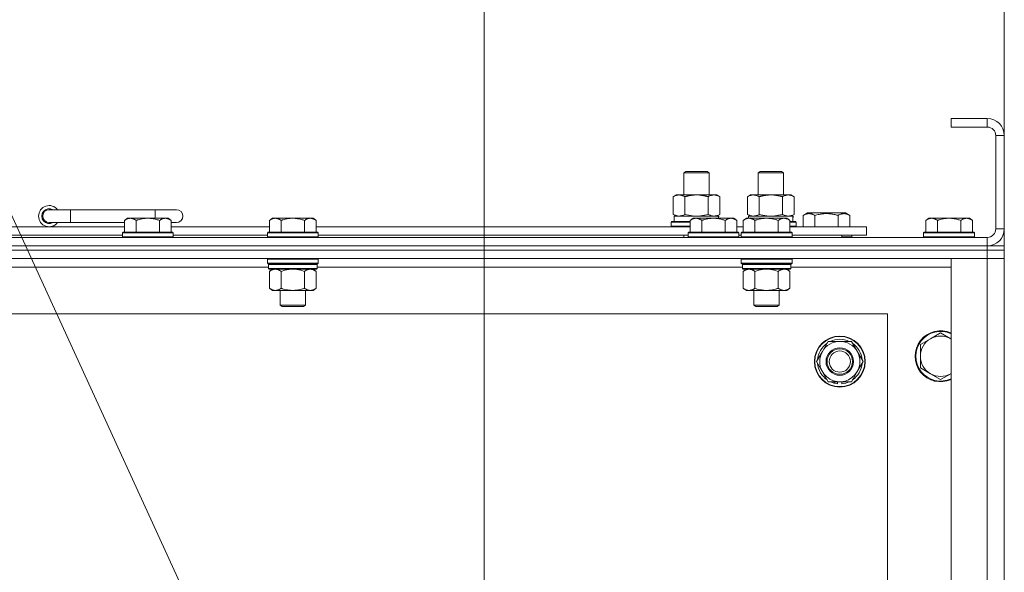
# Model space of a CAD drawing. Units: millimetres. Extents: x 0 to 24375, y -6 to 16800.
# Drawn here: x 19933 to 20397, y 14626 to 14887 of the extents above; entities that cross this region are included whole.
import ezdxf

# ---------------------------------------------------------------- set-up
doc = ezdxf.new("R2010")
doc.units = ezdxf.units.MM
doc.linetypes.add('K5LT_THIN', pattern=[0])
for name, color, linetype, true_color in [('DIM', 6, 'Continuous', 0xff00ff), ('FOR', 7, 'Continuous', 0xffffff), ('R', 1, 'Continuous', 0xff0000), ('WELDING', 7, 'Continuous', 0xffffff)]:
    doc.layers.add(name, color=color, linetype=linetype, true_color=true_color)

msp = doc.modelspace()

# ---------------------------------------------------------------- linework, layer by layer
at = {"layer": 'DIM', "color": 7, "linetype": 'K5LT_THIN', "lineweight": 18}
for p, q in [((20151.58, 14332.98), (20151.58, 15305.51)), ((20396.58, 14773.98), (20396.58, 15305.51))]:
    msp.add_line(p, q, dxfattribs=at)
at = {"layer": 'FOR', "color": 7, "linetype": 'K5LT_THIN', "lineweight": 18}
msp.add_line((19543.38, 15634.57), (20137.12, 14340.4), dxfattribs=at)
at = {"layer": 'R', "color": 7, "linetype": 'K5LT_THIN', "lineweight": 18}
for p, q in [((20388.58, 14839.98), (20371.58, 14839.98)), ((20371.58, 14839.98), (20371.58, 14835.98)), ((20388.58, 14839.98), (20388.58, 14835.98)), ((20388.58, 14835.98), (20371.58, 14835.98)), ((20392.58, 14787.98), (20392.58, 14831.98)), ((20396.58, 14831.98), (20392.58, 14831.98)), ((20396.58, 14787.98), (20396.58, 14831.98)), ((20245.58, 14814.41), (20246.58, 14814.98)), ((20245.58, 14814.41), (20257.58, 14814.41)), ((20245.58, 14803.98), (20245.58, 14814.41)), ((20246.58, 14814.98), (20256.58, 14814.98)), ((20257.58, 14814.41), (20256.58, 14814.98)), ((20257.58, 14803.98), (20257.58, 14814.41)), ((20280.58, 14814.41), (20281.58, 14814.98)), ((20280.58, 14803.98), (20280.58, 14814.41)), ((20280.58, 14814.41), (20292.58, 14814.41)), ((20281.58, 14814.98), (20291.58, 14814.98)), ((20292.58, 14814.41), (20291.58, 14814.98)), ((20292.58, 14803.98), (20292.58, 14814.41)), ((20240.61, 14803.14), (20242.08, 14803.98)), ((20240.61, 14794.83), (20240.61, 14803.14)), ((20242.08, 14803.98), (20251.58, 14803.98)), ((20246.09, 14794.83), (20246.09, 14803.14)), ((20251.58, 14803.98), (20261.08, 14803.98)), ((20257.06, 14794.83), (20257.06, 14803.14)), ((20262.55, 14803.14), (20261.08, 14803.98)), ((20262.55, 14794.83), (20262.55, 14803.14)), ((20275.61, 14803.14), (20277.08, 14803.98)), ((20275.61, 14794.83), (20275.61, 14803.14)), ((20277.08, 14803.98), (20286.58, 14803.98)), ((20281.09, 14794.83), (20281.09, 14803.14)), ((20286.58, 14803.98), (20296.08, 14803.98)), ((20292.06, 14794.83), (20292.06, 14803.14)), ((20297.55, 14803.14), (20296.08, 14803.98)), ((20297.55, 14794.83), (20297.55, 14803.14)), ((19956.58, 14796.98), (19946.58, 14796.98)), ((19996.58, 14796.98), (19956.58, 14796.98)), ((19956.58, 14790.98), (19956.58, 14796.98)), ((20006.58, 14796.98), (19996.58, 14796.98)), ((19996.58, 14792.98), (19996.58, 14796.98)), ((20240.61, 14794.83), (20242.08, 14793.98)), ((20241.08, 14793.98), (20261.82, 14793.98)), ((20241.08, 14791.48), (20241.08, 14793.98)), ((20262.55, 14794.83), (20261.08, 14793.98)), ((20262.03, 14793.98), (20261.82, 14793.98)), ((20261.82, 14793.98), (20261.92, 14792.98)), ((20262.03, 14793.98), (20261.97, 14792.98)), ((20275.61, 14794.83), (20277.08, 14793.98)), ((20276.08, 14793.98), (20296.82, 14793.98)), ((20276.08, 14792.98), (20276.08, 14793.98)), ((20297.55, 14794.83), (20296.08, 14793.98)), ((20297.03, 14793.98), (20296.82, 14793.98)), ((20297.03, 14793.98), (20296.95, 14792.61)), ((20301.84, 14794.33), (20303.84, 14795.48)), ((20301.84, 14794.33), (20301.84, 14788.98)), ((20312.81, 14795.48), (20303.84, 14795.48)), ((20307.33, 14794.33), (20307.33, 14788.98)), ((20321.79, 14795.48), (20312.81, 14795.48)), ((20318.3, 14794.33), (20318.3, 14788.98)), ((20323.78, 14794.33), (20321.79, 14795.48)), ((20323.78, 14794.33), (20323.78, 14788.98)), ((19849.18, 14788.98), (19982.08, 14788.98)), ((19956.58, 14790.98), (19946.58, 14790.98)), ((19982.08, 14790.98), (19956.58, 14790.98)), ((19983.55, 14792.98), (19982.08, 14791.98)), ((19982.08, 14786.48), (19982.08, 14791.98)), ((19983.55, 14792.98), (19984.83, 14792.98)), ((19984.83, 14792.98), (19993.08, 14792.98)), ((19987.58, 14786.48), (19987.58, 14791.98)), ((19993.08, 14792.98), (20001.33, 14792.98)), ((19998.58, 14786.48), (19998.58, 14791.98)), ((20001.33, 14792.98), (20002.61, 14792.98)), ((20002.61, 14792.98), (20004.08, 14791.98)), ((20004.08, 14786.48), (20004.08, 14791.98)), ((20006.58, 14790.98), (20004.08, 14790.98)), ((20004.08, 14788.98), (20050.38, 14788.98)), ((20051.85, 14792.98), (20050.38, 14791.98)), ((20050.38, 14786.48), (20050.38, 14791.98)), ((20051.85, 14792.98), (20053.13, 14792.98)), ((20053.13, 14792.98), (20061.38, 14792.98)), ((20055.88, 14786.48), (20055.88, 14791.98)), ((20061.38, 14792.98), (20069.63, 14792.98)), ((20066.88, 14786.48), (20066.88, 14791.98)), ((20069.63, 14792.98), (20070.91, 14792.98)), ((20070.91, 14792.98), (20072.38, 14791.98)), ((20072.38, 14786.48), (20072.38, 14791.98)), ((20072.38, 14788.98), (20248.58, 14788.98)), ((20239.58, 14791.18), (20239.75, 14791.48)), ((20239.58, 14789.28), (20239.58, 14791.18)), ((20239.58, 14791.18), (20248.58, 14791.18)), ((20239.58, 14789.28), (20239.75, 14788.98)), ((20239.58, 14789.28), (20248.58, 14789.28)), ((20239.75, 14791.48), (20248.58, 14791.48)), ((20250.05, 14792.98), (20248.58, 14791.98)), ((20248.58, 14786.48), (20248.58, 14791.98)), ((20250.05, 14792.98), (20251.33, 14792.98)), ((20251.33, 14792.98), (20259.58, 14792.98)), ((20254.08, 14786.48), (20254.08, 14791.98)), ((20259.58, 14792.98), (20267.83, 14792.98)), ((20265.08, 14786.48), (20265.08, 14791.98)), ((20267.83, 14792.98), (20269.11, 14792.98)), ((20269.11, 14792.98), (20270.58, 14791.98)), ((20270.58, 14786.48), (20270.58, 14791.98)), ((20270.58, 14788.98), (20273.58, 14788.98)), ((20275.05, 14792.98), (20273.58, 14791.98)), ((20273.58, 14786.48), (20273.58, 14791.98)), ((20275.05, 14792.98), (20276.33, 14792.98)), ((20276.33, 14792.98), (20284.58, 14792.98)), ((20279.08, 14786.48), (20279.08, 14791.98)), ((20284.58, 14792.98), (20292.83, 14792.98)), ((20290.08, 14786.48), (20290.08, 14791.98)), ((20292.83, 14792.98), (20294.11, 14792.98)), ((20294.11, 14792.98), (20295.58, 14791.98)), ((20295.58, 14786.48), (20295.58, 14791.98)), ((20295.58, 14791.48), (20298.41, 14791.48)), ((20295.58, 14791.18), (20298.58, 14791.18)), ((20295.58, 14789.28), (20298.58, 14789.28)), ((20295.58, 14788.98), (20331.58, 14788.98)), ((20298.58, 14791.18), (20298.41, 14791.48)), ((20298.58, 14789.28), (20298.41, 14788.98)), ((20298.58, 14789.28), (20298.58, 14791.18)), ((20331.58, 14784.98), (20331.58, 14788.98)), ((20361.05, 14792.98), (20359.58, 14791.98)), ((20359.58, 14786.48), (20359.58, 14791.98)), ((20361.05, 14792.98), (20362.33, 14792.98)), ((20362.33, 14792.98), (20370.58, 14792.98)), ((20365.08, 14786.48), (20365.08, 14791.98)), ((20370.58, 14792.98), (20378.83, 14792.98)), ((20376.08, 14786.48), (20376.08, 14791.98)), ((20378.83, 14792.98), (20380.11, 14792.98)), ((20380.11, 14792.98), (20381.58, 14791.98)), ((20381.58, 14786.48), (20381.58, 14791.98)), ((19064.58, 14783.98), (20388.58, 14783.98)), ((19850.18, 14784.98), (19981.08, 14784.98)), ((19981.38, 14786.48), (19981.08, 14786.18)), ((19981.08, 14784.28), (19981.08, 14786.18)), ((19981.08, 14786.18), (19993.08, 14786.18)), ((19981.08, 14784.28), (19981.38, 14783.98)), ((19981.08, 14784.28), (19993.08, 14784.28)), ((19981.38, 14786.48), (19993.08, 14786.48)), ((19993.08, 14786.48), (20004.78, 14786.48)), ((19993.08, 14786.18), (20005.08, 14786.18)), ((19993.08, 14784.28), (20005.08, 14784.28)), ((20004.78, 14786.48), (20005.08, 14786.18)), ((20005.08, 14784.28), (20004.78, 14783.98)), ((20005.08, 14784.28), (20005.08, 14786.18)), ((20005.08, 14784.98), (20049.38, 14784.98)), ((20049.68, 14786.48), (20049.38, 14786.18)), ((20049.38, 14784.28), (20049.38, 14786.18)), ((20049.38, 14786.18), (20061.38, 14786.18)), ((20049.38, 14784.28), (20049.68, 14783.98)), ((20049.38, 14784.28), (20061.38, 14784.28)), ((20049.68, 14786.48), (20061.38, 14786.48)), ((20061.38, 14786.48), (20073.08, 14786.48)), ((20061.38, 14786.18), (20073.38, 14786.18)), ((20061.38, 14784.28), (20073.38, 14784.28)), ((20073.08, 14786.48), (20073.38, 14786.18)), ((20073.38, 14784.28), (20073.08, 14783.98)), ((20073.38, 14784.28), (20073.38, 14786.18)), ((20073.38, 14784.98), (20247.58, 14784.98)), ((20245.58, 14783.98), (20245.58, 14784.98)), ((20247.88, 14786.48), (20247.58, 14786.18)), ((20247.58, 14784.28), (20247.58, 14786.18)), ((20247.58, 14786.18), (20259.58, 14786.18)), ((20247.58, 14784.28), (20247.88, 14783.98)), ((20247.58, 14784.28), (20259.58, 14784.28)), ((20247.88, 14786.48), (20259.58, 14786.48)), ((20259.58, 14786.48), (20271.28, 14786.48)), ((20259.58, 14786.18), (20271.58, 14786.18)), ((20259.58, 14784.28), (20271.58, 14784.28)), ((20271.28, 14786.48), (20271.58, 14786.18)), ((20271.58, 14784.28), (20271.28, 14783.98)), ((20271.58, 14784.28), (20271.58, 14786.18)), ((20271.58, 14784.98), (20272.58, 14784.98)), ((20272.88, 14786.48), (20272.58, 14786.18)), ((20272.58, 14784.28), (20272.58, 14786.18)), ((20272.58, 14786.18), (20284.58, 14786.18)), ((20272.58, 14784.28), (20272.88, 14783.98)), ((20272.58, 14784.28), (20284.58, 14784.28)), ((20272.88, 14786.48), (20284.58, 14786.48)), ((20284.58, 14786.48), (20296.28, 14786.48)), ((20284.58, 14786.18), (20296.58, 14786.18)), ((20284.58, 14784.28), (20296.58, 14784.28)), ((20296.28, 14786.48), (20296.58, 14786.18)), ((20296.58, 14784.28), (20296.28, 14783.98)), ((20296.58, 14784.28), (20296.58, 14786.18)), ((20296.58, 14784.98), (20331.58, 14784.98)), ((20320.08, 14783.98), (20320.08, 14784.98)), ((20320.08, 14783.98), (20320.08, 14784.98)), ((20320.08, 14784.28), (20324.81, 14784.28)), ((20324.81, 14784.28), (20324.64, 14783.98)), ((20324.81, 14784.28), (20324.81, 14784.98)), ((20358.88, 14786.48), (20358.58, 14786.18)), ((20358.58, 14784.28), (20358.58, 14786.18)), ((20358.58, 14786.18), (20370.58, 14786.18)), ((20358.58, 14784.28), (20358.88, 14783.98)), ((20358.58, 14784.28), (20370.58, 14784.28)), ((20358.88, 14786.48), (20370.58, 14786.48)), ((20370.58, 14786.48), (20382.28, 14786.48)), ((20370.58, 14786.18), (20382.58, 14786.18)), ((20370.58, 14784.28), (20382.58, 14784.28)), ((20382.28, 14786.48), (20382.58, 14786.18)), ((20382.58, 14784.28), (20382.28, 14783.98)), ((20382.58, 14784.28), (20382.58, 14786.18)), ((20388.58, 14779.98), (20388.58, 14783.98)), ((20396.58, 14787.98), (20392.58, 14787.98)), ((20388.58, 14779.98), (19064.58, 14779.98)), ((19064.58, 14779.98), (20388.58, 14779.98)), ((20388.58, 14779.98), (20396.58, 14779.98)), ((20388.58, 14779.98), (20388.58, 14777.98)), ((20396.58, 14779.98), (20396.58, 14777.98)), ((20388.58, 14777.98), (19064.58, 14777.98)), ((20388.58, 14777.98), (19064.58, 14777.98)), ((20388.58, 14777.98), (20396.58, 14777.98)), ((20388.58, 14777.98), (20388.58, 14773.98)), ((20396.58, 14777.98), (20388.58, 14777.98)), ((20396.58, 14777.98), (20396.58, 14773.98)), ((20388.58, 14773.98), (19064.58, 14773.98)), ((20049.98, 14769.98), (19849.58, 14769.98)), ((20049.68, 14773.98), (20049.38, 14773.68)), ((20049.38, 14771.78), (20049.38, 14773.68)), ((20049.38, 14773.68), (20061.38, 14773.68)), ((20049.38, 14771.78), (20049.68, 14771.48)), ((20049.38, 14771.78), (20061.38, 14771.78)), ((20049.68, 14771.48), (20061.38, 14771.48)), ((20050.28, 14771.48), (20049.98, 14771.18)), ((20049.98, 14769.28), (20049.98, 14771.18)), ((20049.98, 14771.18), (20072.78, 14771.18)), ((20061.38, 14773.68), (20073.38, 14773.68)), ((20061.38, 14771.78), (20073.38, 14771.78)), ((20061.38, 14771.48), (20073.08, 14771.48)), ((20072.48, 14771.48), (20072.78, 14771.18)), ((20072.78, 14769.28), (20072.78, 14771.18)), ((20273.18, 14769.98), (20072.78, 14769.98)), ((20073.08, 14773.98), (20073.38, 14773.68)), ((20073.38, 14771.78), (20073.08, 14771.48)), ((20073.38, 14771.78), (20073.38, 14773.68)), ((20272.88, 14773.98), (20272.58, 14773.68)), ((20272.58, 14771.78), (20272.58, 14773.68)), ((20272.58, 14773.68), (20284.58, 14773.68)), ((20272.58, 14771.78), (20272.88, 14771.48)), ((20272.58, 14771.78), (20284.58, 14771.78)), ((20272.88, 14771.48), (20284.58, 14771.48)), ((20273.48, 14771.48), (20273.18, 14771.18)), ((20273.18, 14769.28), (20273.18, 14771.18)), ((20273.18, 14771.18), (20295.98, 14771.18)), ((20284.58, 14773.68), (20296.58, 14773.68)), ((20284.58, 14771.78), (20296.58, 14771.78)), ((20284.58, 14771.48), (20296.28, 14771.48)), ((20295.68, 14771.48), (20295.98, 14771.18)), ((20295.98, 14769.28), (20295.98, 14771.18)), ((20371.58, 14769.98), (20295.98, 14769.98)), ((20296.28, 14773.98), (20296.58, 14773.68)), ((20296.58, 14771.78), (20296.28, 14771.48)), ((20296.58, 14771.78), (20296.58, 14773.68)), ((20371.58, 14773.98), (20388.58, 14773.98)), ((20371.58, 14281.98), (20371.58, 14773.98)), ((20388.58, 14281.98), (20388.58, 14773.98)), ((20388.58, 14773.98), (20396.58, 14773.98)), ((20396.58, 14773.98), (20388.58, 14773.98)), ((20396.58, 14773.98), (20396.58, 14281.98)), ((20049.98, 14769.28), (20050.28, 14768.98)), ((20049.98, 14769.28), (20072.78, 14769.28)), ((20050.28, 14768.98), (20072.48, 14768.98)), ((20051.85, 14768.98), (20050.38, 14767.98)), ((20050.38, 14767.98), (20050.38, 14759.98)), ((20055.88, 14767.98), (20055.88, 14759.98)), ((20066.88, 14767.98), (20066.88, 14759.98)), ((20070.91, 14768.98), (20072.38, 14767.98)), ((20072.38, 14767.98), (20072.38, 14759.98)), ((20072.78, 14769.28), (20072.48, 14768.98)), ((20273.18, 14769.28), (20273.48, 14768.98)), ((20273.18, 14769.28), (20295.98, 14769.28)), ((20273.48, 14768.98), (20295.68, 14768.98)), ((20275.05, 14768.98), (20273.58, 14767.98)), ((20273.58, 14767.98), (20273.58, 14759.98)), ((20279.08, 14767.98), (20279.08, 14759.98)), ((20290.08, 14767.98), (20290.08, 14759.98)), ((20294.11, 14768.98), (20295.58, 14767.98)), ((20295.58, 14767.98), (20295.58, 14759.98)), ((20295.98, 14769.28), (20295.68, 14768.98)), ((20051.85, 14758.98), (20050.38, 14759.98)), ((20053.13, 14758.98), (20051.85, 14758.98)), ((20061.38, 14758.98), (20053.13, 14758.98)), ((20055.38, 14752.06), (20055.38, 14758.98)), ((20069.63, 14758.98), (20061.38, 14758.98)), ((20067.38, 14752.06), (20067.38, 14758.98)), ((20070.91, 14758.98), (20069.63, 14758.98)), ((20070.91, 14758.98), (20072.38, 14759.98)), ((20275.05, 14758.98), (20273.58, 14759.98)), ((20276.33, 14758.98), (20275.05, 14758.98)), ((20284.58, 14758.98), (20276.33, 14758.98)), ((20278.58, 14752.06), (20278.58, 14758.98)), ((20292.83, 14758.98), (20284.58, 14758.98)), ((20290.58, 14752.06), (20290.58, 14758.98)), ((20294.11, 14758.98), (20292.83, 14758.98)), ((20294.11, 14758.98), (20295.58, 14759.98)), ((20056.38, 14751.48), (20055.38, 14752.06)), ((20055.38, 14752.06), (20061.38, 14752.06)), ((20056.38, 14751.48), (20061.38, 14751.48)), ((20061.38, 14752.06), (20067.38, 14752.06)), ((20061.38, 14751.48), (20066.38, 14751.48)), ((20066.38, 14751.48), (20067.38, 14752.06)), ((20279.58, 14751.48), (20278.58, 14752.06)), ((20278.58, 14752.06), (20284.58, 14752.06)), ((20279.58, 14751.48), (20284.58, 14751.48)), ((20284.58, 14752.06), (20290.58, 14752.06)), ((20284.58, 14751.48), (20289.58, 14751.48)), ((20289.58, 14751.48), (20290.58, 14752.06)), ((20341.58, 14747.98), (19111.58, 14747.98)), ((20341.58, 14307.98), (20341.58, 14747.98)), ((20366.58, 14738.98), (20361.82, 14736.23)), ((20371.34, 14736.23), (20366.58, 14738.98)), ((20310.85, 14730.23), (20313.59, 14734.98)), ((20313.59, 14734.98), (20324.56, 14734.98)), ((20324.56, 14734.98), (20330.05, 14725.48)), ((20361.82, 14736.23), (20357.05, 14733.48)), ((20357.05, 14733.48), (20357.05, 14727.98)), ((20308.11, 14725.48), (20310.85, 14730.23)), ((20313.59, 14715.98), (20308.11, 14725.48)), ((20330.05, 14725.48), (20327.31, 14720.73)), ((20357.05, 14727.98), (20357.05, 14722.48)), ((20327.31, 14720.73), (20324.56, 14715.98)), ((20357.05, 14722.48), (20361.82, 14719.73)), ((20361.82, 14719.73), (20366.58, 14716.98)), ((20366.58, 14716.98), (20371.34, 14719.73)), ((20324.56, 14715.98), (20313.59, 14715.98)), ((20316.78, 14715.98), (20316.78, 14715.24)), ((20317.95, 14715.98), (20317.95, 14715.05)), ((20320.09, 14715.03), (20320.09, 14715.98))]:
    msp.add_line(p, q, dxfattribs=at)
for radius in [12, 11.83, 6.5, 6, 5]:
    msp.add_circle((20319.08, 14725.48), radius, dxfattribs=at)
for centre, radius, start, end in [((20388.58, 14831.98), 8, 0, 90), ((20388.58, 14831.98), 4, 0, 90), ((19946.58, 14793.98), 5, 36.8699, 323.1301), ((19946.58, 14793.98), 3.5, 58.9973, 301.0027), ((19946.58, 14793.98), 3, 90, 270), ((20006.58, 14793.98), 3, 270, 90), ((20388.58, 14787.98), 8, 270, 0), ((20388.58, 14787.98), 4, 270, 0), ((20366.58, 14727.98), 12, 65.3757, 294.6243), ((20366.58, 14727.98), 11.7, 64.7005, 295.2995), ((20366.58, 14727.98), 9.53, 60, 120), ((20319.08, 14725.48), 10.5, 124.7912, 175.2088), ((20319.08, 14725.48), 9.5, 330, 150), ((20319.08, 14725.48), 10.5, 64.7912, 115.2088), ((20319.08, 14725.48), 10.5, 4.7912, 55.2088), ((20366.58, 14727.98), 9.53, 120, 180), ((20366.58, 14727.98), 9.53, 58.3409, 60), ((20319.08, 14725.48), 9.5, 150, 330), ((20319.08, 14725.48), 10.5, 184.7912, 235.2088), ((20319.08, 14725.48), 10.5, 304.7912, 355.2088), ((20366.58, 14727.98), 9.53, 180, 240), ((20366.58, 14727.98), 9.53, 240, 300), ((20366.58, 14727.98), 9.53, 300, 301.6591), ((20319.08, 14725.48), 10.5, 244.7912, 257.3589), ((20319.08, 14725.48), 10.5, 257.3589, 263.8105), ((20319.08, 14725.48), 10.5, 275.5324, 295.2088)]:
    msp.add_arc(centre, radius, start, end, dxfattribs=at)
msp.add_ellipse((20286.58, 14789.06), major_axis=(0, 22.52), ratio=0.466308, start_param=-1.46277, end_param=-1.350168, dxfattribs=at)
at = {"layer": 'WELDING', "color": 7, "linetype": 'K5LT_THIN', "lineweight": 18}
for p, q in [((20246.09, 14794.83), (20247.89, 14794.38)), ((20247.89, 14794.38), (20249.73, 14794.09)), ((20249.73, 14794.09), (20251.58, 14793.98)), ((20251.58, 14793.98), (20253.43, 14794.09)), ((20253.43, 14794.09), (20255.26, 14794.38)), ((20255.26, 14794.38), (20257.06, 14794.83)), ((20281.09, 14794.83), (20282.89, 14794.38)), ((20282.89, 14794.38), (20284.73, 14794.09)), ((20284.73, 14794.09), (20286.58, 14793.98)), ((20286.58, 14793.98), (20288.43, 14794.09)), ((20288.43, 14794.09), (20290.26, 14794.38)), ((20290.26, 14794.38), (20292.06, 14794.83)), ((20055.88, 14767.98), (20057.67, 14768.51)), ((20057.67, 14768.51), (20059.51, 14768.86)), ((20059.51, 14768.86), (20061.38, 14768.98)), ((20061.38, 14768.98), (20063.25, 14768.86)), ((20063.25, 14768.86), (20065.08, 14768.51)), ((20065.08, 14768.51), (20066.88, 14767.98)), ((20279.08, 14767.98), (20280.87, 14768.51)), ((20280.87, 14768.51), (20282.71, 14768.86)), ((20282.71, 14768.86), (20284.58, 14768.98)), ((20284.58, 14768.98), (20286.45, 14768.86)), ((20286.45, 14768.86), (20288.28, 14768.51)), ((20288.28, 14768.51), (20290.08, 14767.98)), ((20371.58, 14736.1), (20371.34, 14736.23)), ((20371.34, 14719.73), (20371.58, 14719.87))]:
    msp.add_line(p, q, dxfattribs=at)
for points, knots in [([(20246.09, 14803.14), (20245.77, 14803.32), (20245.3, 14803.56), (20244.73, 14803.76), (20244.38, 14803.86), (20244.08, 14803.92), (20243.74, 14803.97), (20243.38, 14803.99), (20243.03, 14803.98), (20242.72, 14803.94), (20242.38, 14803.88), (20241.94, 14803.76), (20241.33, 14803.52), (20240.87, 14803.28), (20240.61, 14803.14)], [0, 0, 0, 0, 2.72415, 3.912285, 4.716446, 5.530362, 6.353984, 7.500189, 8.40607, 9.211142, 9.998759, 11.128707, 12.847273, 15, 15, 15, 15]), ([(20251.58, 14803.98), (20251.4, 14803.98), (20251.03, 14803.98), (20250.48, 14803.95), (20249.93, 14803.9), (20249.44, 14803.85), (20249.08, 14803.8), (20248.85, 14803.76), (20248.68, 14803.73), (20248.5, 14803.7), (20248.33, 14803.67), (20248.16, 14803.64), (20247.97, 14803.6), (20247.75, 14803.56), (20247.43, 14803.49), (20247.12, 14803.41), (20246.8, 14803.33), (20246.57, 14803.27), (20246.33, 14803.2), (20246.17, 14803.16), (20246.09, 14803.14)], [0, 0, 0, 0, 0.426692, 0.853385, 1.280077, 1.70677, 1.976977, 2.112081, 2.247185, 2.382289, 2.517392, 2.652496, 2.7876, 2.975699, 3.163798, 3.539996, 3.728096, 3.916195, 4.104294, 4.292393, 4.292393, 4.292393, 4.292393]), ([(20257.06, 14803.14), (20257, 14803.15), (20256.88, 14803.19), (20256.7, 14803.24), (20256.51, 14803.29), (20256.27, 14803.35), (20255.96, 14803.43), (20255.62, 14803.51), (20255.31, 14803.58), (20255.03, 14803.63), (20254.8, 14803.68), (20254.62, 14803.71), (20254.41, 14803.75), (20254.12, 14803.79), (20253.76, 14803.84), (20253.39, 14803.89), (20252.91, 14803.93), (20252.42, 14803.97), (20251.94, 14803.98), (20251.7, 14803.98), (20251.58, 14803.98)], [0, 0, 0, 0, 0.14736, 0.294719, 0.442079, 0.589439, 0.884158, 1.178877, 1.396237, 1.613598, 1.830958, 1.939638, 2.048318, 2.328827, 2.609337, 2.889846, 3.170356, 3.731374, 4.011884, 4.292393, 4.292393, 4.292393, 4.292393]), ([(20262.55, 14803.14), (20262.23, 14803.32), (20261.76, 14803.56), (20261.18, 14803.76), (20260.84, 14803.86), (20260.54, 14803.92), (20260.19, 14803.97), (20259.84, 14803.99), (20259.48, 14803.98), (20259.17, 14803.94), (20258.84, 14803.88), (20258.39, 14803.76), (20257.78, 14803.52), (20257.32, 14803.28), (20257.06, 14803.14)], [0, 0, 0, 0, 2.72415, 3.912285, 4.716446, 5.530362, 6.353984, 7.500189, 8.40607, 9.211142, 9.998759, 11.128707, 12.847273, 15, 15, 15, 15]), ([(20281.09, 14803.14), (20280.77, 14803.32), (20280.3, 14803.56), (20279.73, 14803.76), (20279.38, 14803.86), (20279.08, 14803.92), (20278.74, 14803.97), (20278.38, 14803.99), (20278.03, 14803.98), (20277.72, 14803.94), (20277.38, 14803.88), (20276.94, 14803.76), (20276.33, 14803.52), (20275.87, 14803.28), (20275.61, 14803.14)], [0, 0, 0, 0, 2.72415, 3.912285, 4.716446, 5.530362, 6.353984, 7.500189, 8.40607, 9.211142, 9.998759, 11.128707, 12.847273, 15, 15, 15, 15]), ([(20286.58, 14803.98), (20286.4, 14803.98), (20286.03, 14803.98), (20285.48, 14803.95), (20284.93, 14803.9), (20284.44, 14803.85), (20284.08, 14803.8), (20283.85, 14803.76), (20283.68, 14803.73), (20283.5, 14803.7), (20283.33, 14803.67), (20283.16, 14803.64), (20282.97, 14803.6), (20282.75, 14803.56), (20282.43, 14803.49), (20282.12, 14803.41), (20281.8, 14803.33), (20281.57, 14803.27), (20281.33, 14803.2), (20281.17, 14803.16), (20281.09, 14803.14)], [0, 0, 0, 0, 0.426692, 0.853385, 1.280077, 1.70677, 1.976977, 2.112081, 2.247185, 2.382289, 2.517392, 2.652496, 2.7876, 2.975699, 3.163798, 3.539996, 3.728096, 3.916195, 4.104294, 4.292393, 4.292393, 4.292393, 4.292393]), ([(20292.06, 14803.14), (20292, 14803.15), (20291.88, 14803.19), (20291.7, 14803.24), (20291.51, 14803.29), (20291.27, 14803.35), (20290.96, 14803.43), (20290.62, 14803.51), (20290.31, 14803.58), (20290.03, 14803.63), (20289.8, 14803.68), (20289.62, 14803.71), (20289.41, 14803.75), (20289.12, 14803.79), (20288.76, 14803.84), (20288.39, 14803.89), (20287.91, 14803.93), (20287.42, 14803.97), (20286.94, 14803.98), (20286.7, 14803.98), (20286.58, 14803.98)], [0, 0, 0, 0, 0.14736, 0.294719, 0.442079, 0.589439, 0.884158, 1.178877, 1.396237, 1.613598, 1.830958, 1.939638, 2.048318, 2.328827, 2.609337, 2.889846, 3.170356, 3.731374, 4.011884, 4.292393, 4.292393, 4.292393, 4.292393]), ([(20297.55, 14803.14), (20297.23, 14803.32), (20296.76, 14803.56), (20296.18, 14803.76), (20295.84, 14803.86), (20295.54, 14803.92), (20295.19, 14803.97), (20294.84, 14803.99), (20294.48, 14803.98), (20294.17, 14803.94), (20293.84, 14803.88), (20293.39, 14803.76), (20292.78, 14803.52), (20292.32, 14803.28), (20292.06, 14803.14)], [0, 0, 0, 0, 2.72415, 3.912285, 4.716446, 5.530362, 6.353984, 7.500189, 8.40607, 9.211142, 9.998759, 11.128707, 12.847273, 15, 15, 15, 15]), ([(20240.61, 14794.83), (20240.9, 14794.67), (20241.33, 14794.44), (20241.89, 14794.23), (20242.28, 14794.12), (20242.64, 14794.04), (20243, 14793.99), (20243.23, 14793.98), (20243.35, 14793.98)], [0, 0, 0, 0, 2.905563, 4.375924, 5.511195, 6.679161, 7.850161, 9, 9, 9, 9]), ([(20243.35, 14793.98), (20243.48, 14793.98), (20243.73, 14794), (20244.1, 14794.05), (20244.46, 14794.13), (20244.93, 14794.27), (20245.47, 14794.49), (20245.89, 14794.72), (20246.09, 14794.83)], [0, 0, 0, 0, 1.192024, 2.404251, 3.60809, 4.765234, 6.955738, 9, 9, 9, 9]), ([(20257.06, 14794.83), (20257.35, 14794.67), (20257.79, 14794.44), (20258.35, 14794.23), (20258.74, 14794.12), (20259.09, 14794.04), (20259.45, 14793.99), (20259.69, 14793.98), (20259.81, 14793.98)], [0, 0, 0, 0, 2.905563, 4.375924, 5.511195, 6.679161, 7.850161, 9, 9, 9, 9]), ([(20259.81, 14793.98), (20259.93, 14793.98), (20260.18, 14794), (20260.55, 14794.05), (20260.92, 14794.13), (20261.38, 14794.27), (20261.92, 14794.49), (20262.35, 14794.72), (20262.55, 14794.83)], [0, 0, 0, 0, 1.192024, 2.404251, 3.60809, 4.765234, 6.955738, 9, 9, 9, 9]), ([(20275.61, 14794.83), (20275.9, 14794.67), (20276.33, 14794.44), (20276.89, 14794.23), (20277.28, 14794.12), (20277.64, 14794.04), (20278, 14793.99), (20278.23, 14793.98), (20278.35, 14793.98)], [0, 0, 0, 0, 2.905563, 4.375924, 5.511195, 6.679161, 7.850161, 9, 9, 9, 9]), ([(20278.35, 14793.98), (20278.48, 14793.98), (20278.73, 14794), (20279.1, 14794.05), (20279.46, 14794.13), (20279.93, 14794.27), (20280.47, 14794.49), (20280.89, 14794.72), (20281.09, 14794.83)], [0, 0, 0, 0, 1.192024, 2.404251, 3.60809, 4.765234, 6.955738, 9, 9, 9, 9]), ([(20292.06, 14794.83), (20292.35, 14794.67), (20292.79, 14794.44), (20293.35, 14794.23), (20293.74, 14794.12), (20294.09, 14794.04), (20294.45, 14793.99), (20294.69, 14793.98), (20294.81, 14793.98)], [0, 0, 0, 0, 2.905563, 4.375924, 5.511195, 6.679161, 7.850161, 9, 9, 9, 9]), ([(20294.81, 14793.98), (20294.93, 14793.98), (20295.18, 14794), (20295.55, 14794.05), (20295.92, 14794.13), (20296.38, 14794.27), (20296.92, 14794.49), (20297.35, 14794.72), (20297.55, 14794.83)], [0, 0, 0, 0, 1.192024, 2.404251, 3.60809, 4.765234, 6.955738, 9, 9, 9, 9]), ([(20307.33, 14794.33), (20307.01, 14794.52), (20306.61, 14794.72), (20306.11, 14794.91), (20305.85, 14794.99), (20305.57, 14795.07), (20305.29, 14795.12), (20304.96, 14795.17), (20304.61, 14795.19), (20304.25, 14795.17), (20303.94, 14795.13), (20303.58, 14795.06), (20303.15, 14794.94), (20302.55, 14794.71), (20302.1, 14794.48), (20301.84, 14794.33)], [0, 0, 0, 0, 2.912728, 3.529104, 4.366059, 5.20805, 5.90491, 6.841792, 7.999747, 8.992853, 9.878966, 10.753647, 12.031595, 13.665019, 16, 16, 16, 16]), ([(20312.81, 14795.18), (20312.53, 14795.18), (20311.96, 14795.17), (20311.11, 14795.1), (20310.26, 14794.99), (20309.29, 14794.82), (20308.31, 14794.6), (20307.62, 14794.42), (20307.33, 14794.33)], [0, 0, 0, 0, 3.829997, 7.659995, 11.489992, 15.319989, 20.90052, 24.973438, 24.973438, 24.973438, 24.973438]), ([(20318.3, 14794.33), (20318.21, 14794.36), (20317.98, 14794.42), (20317.49, 14794.55), (20316.72, 14794.74), (20315.85, 14794.91), (20315, 14795.04), (20314.27, 14795.12), (20313.54, 14795.17), (20313.06, 14795.18), (20312.81, 14795.18)], [0, 0, 0, 0, 1.235584, 3.294892, 6.795714, 11.875088, 15.149676, 18.424263, 21.698851, 24.973438, 24.973438, 24.973438, 24.973438]), ([(20323.78, 14794.33), (20323.46, 14794.52), (20323.06, 14794.72), (20322.56, 14794.91), (20322.3, 14794.99), (20322.03, 14795.07), (20321.74, 14795.12), (20321.42, 14795.17), (20321.06, 14795.19), (20320.71, 14795.17), (20320.39, 14795.13), (20320.04, 14795.06), (20319.6, 14794.94), (20319.01, 14794.71), (20318.56, 14794.48), (20318.3, 14794.33)], [0, 0, 0, 0, 2.912728, 3.529104, 4.366059, 5.20805, 5.90491, 6.841792, 7.999747, 8.992853, 9.878966, 10.753647, 12.031595, 13.665019, 16, 16, 16, 16]), ([(19982.08, 14791.98), (19982.26, 14792.11), (19982.55, 14792.29), (19983.01, 14792.54), (19983.43, 14792.72), (19983.89, 14792.87), (19984.28, 14792.95), (19984.6, 14792.98), (19984.77, 14792.98), (19984.83, 14792.98)], [0, 0, 0, 0, 2.066603, 3.173746, 5.147824, 6.604769, 8.158967, 9.382212, 10, 10, 10, 10]), ([(19984.83, 14792.98), (19984.96, 14792.98), (19985.21, 14792.97), (19985.61, 14792.91), (19986.04, 14792.79), (19986.47, 14792.62), (19986.99, 14792.36), (19987.34, 14792.15), (19987.58, 14791.98)], [0, 0, 0, 0, 1.223859, 2.39982, 3.845706, 5.448847, 6.557806, 9, 9, 9, 9]), ([(19987.58, 14791.98), (19987.66, 14792.01), (19987.87, 14792.08), (19988.33, 14792.23), (19989.1, 14792.45), (19989.96, 14792.66), (19990.81, 14792.81), (19991.52, 14792.9), (19992.28, 14792.97), (19992.81, 14792.98), (19993.08, 14792.98)], [0, 0, 0, 0, 1.170005, 3.120015, 6.630031, 12.279253, 15.436318, 18.593383, 22.296691, 26, 26, 26, 26]), ([(19993.08, 14792.98), (19993.33, 14792.98), (19993.84, 14792.97), (19994.55, 14792.91), (19995.21, 14792.83), (19996.07, 14792.68), (19996.96, 14792.48), (19997.88, 14792.22), (19998.35, 14792.06), (19998.58, 14791.98)], [0, 0, 0, 0, 3.52154, 7.04308, 9.904366, 12.765651, 19.140348, 22.570174, 26, 26, 26, 26]), ([(19998.58, 14791.98), (19998.76, 14792.11), (19999.05, 14792.29), (19999.51, 14792.54), (19999.93, 14792.72), (20000.39, 14792.87), (20000.78, 14792.95), (20001.1, 14792.98), (20001.27, 14792.98), (20001.33, 14792.98)], [0, 0, 0, 0, 2.066603, 3.173746, 5.147824, 6.604769, 8.158967, 9.382212, 10, 10, 10, 10]), ([(20001.33, 14792.98), (20001.46, 14792.98), (20001.71, 14792.97), (20002.11, 14792.91), (20002.54, 14792.79), (20002.97, 14792.62), (20003.49, 14792.36), (20003.84, 14792.15), (20004.08, 14791.98)], [0, 0, 0, 0, 1.223859, 2.39982, 3.845706, 5.448847, 6.557806, 9, 9, 9, 9]), ([(20050.38, 14791.98), (20050.56, 14792.11), (20050.85, 14792.29), (20051.31, 14792.54), (20051.73, 14792.72), (20052.19, 14792.87), (20052.58, 14792.95), (20052.9, 14792.98), (20053.07, 14792.98), (20053.13, 14792.98)], [0, 0, 0, 0, 2.066603, 3.173746, 5.147824, 6.604769, 8.158967, 9.382212, 10, 10, 10, 10]), ([(20053.13, 14792.98), (20053.26, 14792.98), (20053.51, 14792.97), (20053.91, 14792.91), (20054.34, 14792.79), (20054.77, 14792.62), (20055.29, 14792.36), (20055.64, 14792.15), (20055.88, 14791.98)], [0, 0, 0, 0, 1.223859, 2.39982, 3.845706, 5.448847, 6.557806, 9, 9, 9, 9]), ([(20055.88, 14791.98), (20055.96, 14792.01), (20056.17, 14792.08), (20056.63, 14792.23), (20057.4, 14792.45), (20058.26, 14792.66), (20059.11, 14792.81), (20059.82, 14792.9), (20060.58, 14792.97), (20061.11, 14792.98), (20061.38, 14792.98)], [0, 0, 0, 0, 1.170005, 3.120015, 6.630031, 12.279253, 15.436318, 18.593383, 22.296691, 26, 26, 26, 26]), ([(20061.38, 14792.98), (20061.63, 14792.98), (20062.14, 14792.97), (20062.85, 14792.91), (20063.51, 14792.83), (20064.37, 14792.68), (20065.26, 14792.48), (20066.18, 14792.22), (20066.65, 14792.06), (20066.88, 14791.98)], [0, 0, 0, 0, 3.52154, 7.04308, 9.904366, 12.765651, 19.140348, 22.570174, 26, 26, 26, 26]), ([(20066.88, 14791.98), (20067.06, 14792.11), (20067.35, 14792.29), (20067.81, 14792.54), (20068.23, 14792.72), (20068.69, 14792.87), (20069.08, 14792.95), (20069.4, 14792.98), (20069.57, 14792.98), (20069.63, 14792.98)], [0, 0, 0, 0, 2.066603, 3.173746, 5.147824, 6.604769, 8.158967, 9.382212, 10, 10, 10, 10]), ([(20069.63, 14792.98), (20069.76, 14792.98), (20070.01, 14792.97), (20070.41, 14792.91), (20070.84, 14792.79), (20071.27, 14792.62), (20071.79, 14792.36), (20072.14, 14792.15), (20072.38, 14791.98)], [0, 0, 0, 0, 1.223859, 2.39982, 3.845706, 5.448847, 6.557806, 9, 9, 9, 9]), ([(20248.58, 14791.98), (20248.76, 14792.11), (20249.05, 14792.29), (20249.51, 14792.54), (20249.93, 14792.72), (20250.39, 14792.87), (20250.78, 14792.95), (20251.1, 14792.98), (20251.27, 14792.98), (20251.33, 14792.98)], [0, 0, 0, 0, 2.066603, 3.173746, 5.147824, 6.604769, 8.158967, 9.382212, 10, 10, 10, 10]), ([(20251.33, 14792.98), (20251.46, 14792.98), (20251.71, 14792.97), (20252.11, 14792.91), (20252.54, 14792.79), (20252.97, 14792.62), (20253.49, 14792.36), (20253.84, 14792.15), (20254.08, 14791.98)], [0, 0, 0, 0, 1.223859, 2.39982, 3.845706, 5.448847, 6.557806, 9, 9, 9, 9]), ([(20254.08, 14791.98), (20254.16, 14792.01), (20254.37, 14792.08), (20254.83, 14792.23), (20255.6, 14792.45), (20256.46, 14792.66), (20257.31, 14792.81), (20258.02, 14792.9), (20258.78, 14792.97), (20259.31, 14792.98), (20259.58, 14792.98)], [0, 0, 0, 0, 1.170005, 3.120015, 6.630031, 12.279253, 15.436318, 18.593383, 22.296691, 26, 26, 26, 26]), ([(20259.58, 14792.98), (20259.83, 14792.98), (20260.34, 14792.97), (20261.05, 14792.91), (20261.71, 14792.83), (20262.57, 14792.68), (20263.46, 14792.48), (20264.38, 14792.22), (20264.85, 14792.06), (20265.08, 14791.98)], [0, 0, 0, 0, 3.52154, 7.04308, 9.904366, 12.765651, 19.140348, 22.570174, 26, 26, 26, 26]), ([(20265.08, 14791.98), (20265.26, 14792.11), (20265.55, 14792.29), (20266.01, 14792.54), (20266.43, 14792.72), (20266.89, 14792.87), (20267.28, 14792.95), (20267.6, 14792.98), (20267.77, 14792.98), (20267.83, 14792.98)], [0, 0, 0, 0, 2.066603, 3.173746, 5.147824, 6.604769, 8.158967, 9.382212, 10, 10, 10, 10]), ([(20267.83, 14792.98), (20267.96, 14792.98), (20268.21, 14792.97), (20268.61, 14792.91), (20269.04, 14792.79), (20269.47, 14792.62), (20269.99, 14792.36), (20270.34, 14792.15), (20270.58, 14791.98)], [0, 0, 0, 0, 1.223859, 2.39982, 3.845706, 5.448847, 6.557806, 9, 9, 9, 9]), ([(20273.58, 14791.98), (20273.76, 14792.11), (20274.05, 14792.29), (20274.51, 14792.54), (20274.93, 14792.72), (20275.39, 14792.87), (20275.78, 14792.95), (20276.1, 14792.98), (20276.27, 14792.98), (20276.33, 14792.98)], [0, 0, 0, 0, 2.066603, 3.173746, 5.147824, 6.604769, 8.158967, 9.382212, 10, 10, 10, 10]), ([(20276.33, 14792.98), (20276.46, 14792.98), (20276.71, 14792.97), (20277.11, 14792.91), (20277.54, 14792.79), (20277.97, 14792.62), (20278.49, 14792.36), (20278.84, 14792.15), (20279.08, 14791.98)], [0, 0, 0, 0, 1.223859, 2.39982, 3.845706, 5.448847, 6.557806, 9, 9, 9, 9]), ([(20279.08, 14791.98), (20279.16, 14792.01), (20279.37, 14792.08), (20279.83, 14792.23), (20280.6, 14792.45), (20281.46, 14792.66), (20282.31, 14792.81), (20283.02, 14792.9), (20283.78, 14792.97), (20284.31, 14792.98), (20284.58, 14792.98)], [0, 0, 0, 0, 1.170005, 3.120015, 6.630031, 12.279253, 15.436318, 18.593383, 22.296691, 26, 26, 26, 26]), ([(20284.58, 14792.98), (20284.83, 14792.98), (20285.34, 14792.97), (20286.05, 14792.91), (20286.71, 14792.83), (20287.57, 14792.68), (20288.46, 14792.48), (20289.38, 14792.22), (20289.85, 14792.06), (20290.08, 14791.98)], [0, 0, 0, 0, 3.52154, 7.04308, 9.904366, 12.765651, 19.140348, 22.570174, 26, 26, 26, 26]), ([(20290.08, 14791.98), (20290.26, 14792.11), (20290.55, 14792.29), (20291.01, 14792.54), (20291.43, 14792.72), (20291.89, 14792.87), (20292.28, 14792.95), (20292.6, 14792.98), (20292.77, 14792.98), (20292.83, 14792.98)], [0, 0, 0, 0, 2.066603, 3.173746, 5.147824, 6.604769, 8.158967, 9.382212, 10, 10, 10, 10]), ([(20292.83, 14792.98), (20292.96, 14792.98), (20293.21, 14792.97), (20293.61, 14792.91), (20294.04, 14792.79), (20294.47, 14792.62), (20294.99, 14792.36), (20295.34, 14792.15), (20295.58, 14791.98)], [0, 0, 0, 0, 1.223859, 2.39982, 3.845706, 5.448847, 6.557806, 9, 9, 9, 9]), ([(20359.58, 14791.98), (20359.76, 14792.11), (20360.05, 14792.29), (20360.51, 14792.54), (20360.93, 14792.72), (20361.39, 14792.87), (20361.78, 14792.95), (20362.1, 14792.98), (20362.27, 14792.98), (20362.33, 14792.98)], [0, 0, 0, 0, 2.066603, 3.173746, 5.147824, 6.604769, 8.158967, 9.382212, 10, 10, 10, 10]), ([(20362.33, 14792.98), (20362.46, 14792.98), (20362.71, 14792.97), (20363.11, 14792.91), (20363.54, 14792.79), (20363.97, 14792.62), (20364.49, 14792.36), (20364.84, 14792.15), (20365.08, 14791.98)], [0, 0, 0, 0, 1.223859, 2.39982, 3.845706, 5.448847, 6.557806, 9, 9, 9, 9]), ([(20365.08, 14791.98), (20365.16, 14792.01), (20365.37, 14792.08), (20365.83, 14792.23), (20366.6, 14792.45), (20367.46, 14792.66), (20368.31, 14792.81), (20369.02, 14792.9), (20369.78, 14792.97), (20370.31, 14792.98), (20370.58, 14792.98)], [0, 0, 0, 0, 1.170005, 3.120015, 6.630031, 12.279253, 15.436318, 18.593383, 22.296691, 26, 26, 26, 26]), ([(20370.58, 14792.98), (20370.83, 14792.98), (20371.34, 14792.97), (20372.05, 14792.91), (20372.71, 14792.83), (20373.57, 14792.68), (20374.46, 14792.48), (20375.38, 14792.22), (20375.85, 14792.06), (20376.08, 14791.98)], [0, 0, 0, 0, 3.52154, 7.04308, 9.904366, 12.765651, 19.140348, 22.570174, 26, 26, 26, 26]), ([(20376.08, 14791.98), (20376.26, 14792.11), (20376.55, 14792.29), (20377.01, 14792.54), (20377.43, 14792.72), (20377.89, 14792.87), (20378.28, 14792.95), (20378.6, 14792.98), (20378.77, 14792.98), (20378.83, 14792.98)], [0, 0, 0, 0, 2.066603, 3.173746, 5.147824, 6.604769, 8.158967, 9.382212, 10, 10, 10, 10]), ([(20378.83, 14792.98), (20378.96, 14792.98), (20379.21, 14792.97), (20379.61, 14792.91), (20380.04, 14792.79), (20380.47, 14792.62), (20380.99, 14792.36), (20381.34, 14792.15), (20381.58, 14791.98)], [0, 0, 0, 0, 1.223859, 2.39982, 3.845706, 5.448847, 6.557806, 9, 9, 9, 9]), ([(20050.38, 14767.98), (20050.56, 14768.11), (20050.85, 14768.29), (20051.31, 14768.54), (20051.73, 14768.72), (20052.19, 14768.87), (20052.58, 14768.95), (20052.9, 14768.98), (20053.07, 14768.98), (20053.13, 14768.98)], [0, 0, 0, 0, 2.066603, 3.173746, 5.147824, 6.604769, 8.158967, 9.382212, 10, 10, 10, 10]), ([(20053.13, 14768.98), (20053.26, 14768.98), (20053.51, 14768.97), (20053.91, 14768.91), (20054.34, 14768.79), (20054.77, 14768.62), (20055.29, 14768.36), (20055.64, 14768.15), (20055.88, 14767.98)], [0, 0, 0, 0, 1.223859, 2.39982, 3.845706, 5.448847, 6.557806, 9, 9, 9, 9]), ([(20066.88, 14767.98), (20067.06, 14768.11), (20067.35, 14768.29), (20067.81, 14768.54), (20068.23, 14768.72), (20068.69, 14768.87), (20069.08, 14768.95), (20069.4, 14768.98), (20069.57, 14768.98), (20069.63, 14768.98)], [0, 0, 0, 0, 2.066603, 3.173746, 5.147824, 6.604769, 8.158967, 9.382212, 10, 10, 10, 10]), ([(20069.63, 14768.98), (20069.76, 14768.98), (20070.01, 14768.97), (20070.41, 14768.91), (20070.84, 14768.79), (20071.27, 14768.62), (20071.79, 14768.36), (20072.14, 14768.15), (20072.38, 14767.98)], [0, 0, 0, 0, 1.223859, 2.39982, 3.845706, 5.448847, 6.557806, 9, 9, 9, 9]), ([(20273.58, 14767.98), (20273.76, 14768.11), (20274.05, 14768.29), (20274.51, 14768.54), (20274.93, 14768.72), (20275.39, 14768.87), (20275.78, 14768.95), (20276.1, 14768.98), (20276.27, 14768.98), (20276.33, 14768.98)], [0, 0, 0, 0, 2.066603, 3.173746, 5.147824, 6.604769, 8.158967, 9.382212, 10, 10, 10, 10]), ([(20276.33, 14768.98), (20276.46, 14768.98), (20276.71, 14768.97), (20277.11, 14768.91), (20277.54, 14768.79), (20277.97, 14768.62), (20278.49, 14768.36), (20278.84, 14768.15), (20279.08, 14767.98)], [0, 0, 0, 0, 1.223859, 2.39982, 3.845706, 5.448847, 6.557806, 9, 9, 9, 9]), ([(20290.08, 14767.98), (20290.26, 14768.11), (20290.55, 14768.29), (20291.01, 14768.54), (20291.43, 14768.72), (20291.89, 14768.87), (20292.28, 14768.95), (20292.6, 14768.98), (20292.77, 14768.98), (20292.83, 14768.98)], [0, 0, 0, 0, 2.066603, 3.173746, 5.147824, 6.604769, 8.158967, 9.382212, 10, 10, 10, 10]), ([(20292.83, 14768.98), (20292.96, 14768.98), (20293.21, 14768.97), (20293.61, 14768.91), (20294.04, 14768.79), (20294.47, 14768.62), (20294.99, 14768.36), (20295.34, 14768.15), (20295.58, 14767.98)], [0, 0, 0, 0, 1.223859, 2.39982, 3.845706, 5.448847, 6.557806, 9, 9, 9, 9]), ([(20053.13, 14758.98), (20053, 14758.98), (20052.75, 14759), (20052.35, 14759.06), (20051.92, 14759.18), (20051.49, 14759.35), (20050.97, 14759.6), (20050.62, 14759.82), (20050.38, 14759.98)], [0, 0, 0, 0, 1.223859, 2.39982, 3.845706, 5.448847, 6.557806, 9, 9, 9, 9]), ([(20055.88, 14759.98), (20055.7, 14759.86), (20055.41, 14759.68), (20054.95, 14759.43), (20054.53, 14759.25), (20054.07, 14759.1), (20053.68, 14759.02), (20053.36, 14758.99), (20053.19, 14758.98), (20053.13, 14758.98)], [0, 0, 0, 0, 2.066603, 3.173746, 5.147824, 6.604769, 8.158967, 9.382212, 10, 10, 10, 10]), ([(20061.38, 14758.98), (20061.24, 14758.98), (20060.97, 14758.99), (20060.55, 14759.01), (20060.14, 14759.04), (20059.6, 14759.09), (20058.94, 14759.19), (20058.01, 14759.37), (20057.17, 14759.58), (20056.42, 14759.81), (20056.06, 14759.92), (20055.88, 14759.98)], [0, 0, 0, 0, 1.619608, 3.239216, 4.858824, 6.478431, 9.606212, 12.733992, 17.553195, 19.776598, 22, 22, 22, 22]), ([(20066.88, 14759.98), (20066.76, 14759.94), (20066.46, 14759.84), (20065.87, 14759.66), (20065.05, 14759.44), (20064.19, 14759.25), (20063.4, 14759.12), (20062.84, 14759.06), (20062.39, 14759.02), (20062.05, 14759), (20061.72, 14758.99), (20061.49, 14758.98), (20061.38, 14758.98)], [0, 0, 0, 0, 1.445393, 3.758023, 7.226967, 11.441055, 14.080791, 16.720528, 18.040396, 19.360264, 20.680132, 22, 22, 22, 22]), ([(20069.63, 14758.98), (20069.5, 14758.98), (20069.25, 14759), (20068.85, 14759.06), (20068.42, 14759.18), (20067.99, 14759.35), (20067.47, 14759.6), (20067.12, 14759.82), (20066.88, 14759.98)], [0, 0, 0, 0, 1.223859, 2.39982, 3.845706, 5.448847, 6.557806, 9, 9, 9, 9]), ([(20072.38, 14759.98), (20072.2, 14759.86), (20071.91, 14759.68), (20071.45, 14759.43), (20071.03, 14759.25), (20070.57, 14759.1), (20070.18, 14759.02), (20069.86, 14758.99), (20069.69, 14758.98), (20069.63, 14758.98)], [0, 0, 0, 0, 2.066603, 3.173746, 5.147824, 6.604769, 8.158967, 9.382212, 10, 10, 10, 10]), ([(20276.33, 14758.98), (20276.2, 14758.98), (20275.95, 14759), (20275.55, 14759.06), (20275.12, 14759.18), (20274.69, 14759.35), (20274.17, 14759.6), (20273.82, 14759.82), (20273.58, 14759.98)], [0, 0, 0, 0, 1.223859, 2.39982, 3.845706, 5.448847, 6.557806, 9, 9, 9, 9]), ([(20279.08, 14759.98), (20278.9, 14759.86), (20278.61, 14759.68), (20278.15, 14759.43), (20277.73, 14759.25), (20277.27, 14759.1), (20276.88, 14759.02), (20276.56, 14758.99), (20276.39, 14758.98), (20276.33, 14758.98)], [0, 0, 0, 0, 2.066603, 3.173746, 5.147824, 6.604769, 8.158967, 9.382212, 10, 10, 10, 10]), ([(20284.58, 14758.98), (20284.44, 14758.98), (20284.17, 14758.99), (20283.75, 14759.01), (20283.34, 14759.04), (20282.8, 14759.09), (20282.14, 14759.19), (20281.21, 14759.37), (20280.37, 14759.58), (20279.62, 14759.81), (20279.26, 14759.92), (20279.08, 14759.98)], [0, 0, 0, 0, 1.619608, 3.239216, 4.858824, 6.478431, 9.606212, 12.733992, 17.553195, 19.776598, 22, 22, 22, 22]), ([(20290.08, 14759.98), (20289.96, 14759.94), (20289.66, 14759.84), (20289.07, 14759.66), (20288.25, 14759.44), (20287.39, 14759.25), (20286.6, 14759.12), (20286.04, 14759.06), (20285.59, 14759.02), (20285.25, 14759), (20284.92, 14758.99), (20284.69, 14758.98), (20284.58, 14758.98)], [0, 0, 0, 0, 1.445393, 3.758023, 7.226967, 11.441055, 14.080791, 16.720528, 18.040396, 19.360264, 20.680132, 22, 22, 22, 22]), ([(20292.83, 14758.98), (20292.7, 14758.98), (20292.45, 14759), (20292.05, 14759.06), (20291.62, 14759.18), (20291.19, 14759.35), (20290.67, 14759.6), (20290.32, 14759.82), (20290.08, 14759.98)], [0, 0, 0, 0, 1.223859, 2.39982, 3.845706, 5.448847, 6.557806, 9, 9, 9, 9]), ([(20295.58, 14759.98), (20295.4, 14759.86), (20295.11, 14759.68), (20294.65, 14759.43), (20294.23, 14759.25), (20293.77, 14759.1), (20293.38, 14759.02), (20293.06, 14758.99), (20292.89, 14758.98), (20292.83, 14758.98)], [0, 0, 0, 0, 2.066603, 3.173746, 5.147824, 6.604769, 8.158967, 9.382212, 10, 10, 10, 10])]:
    msp.add_open_spline(points, degree=3, knots=knots, dxfattribs=at)

doc.saveas('drawing.dxf')
